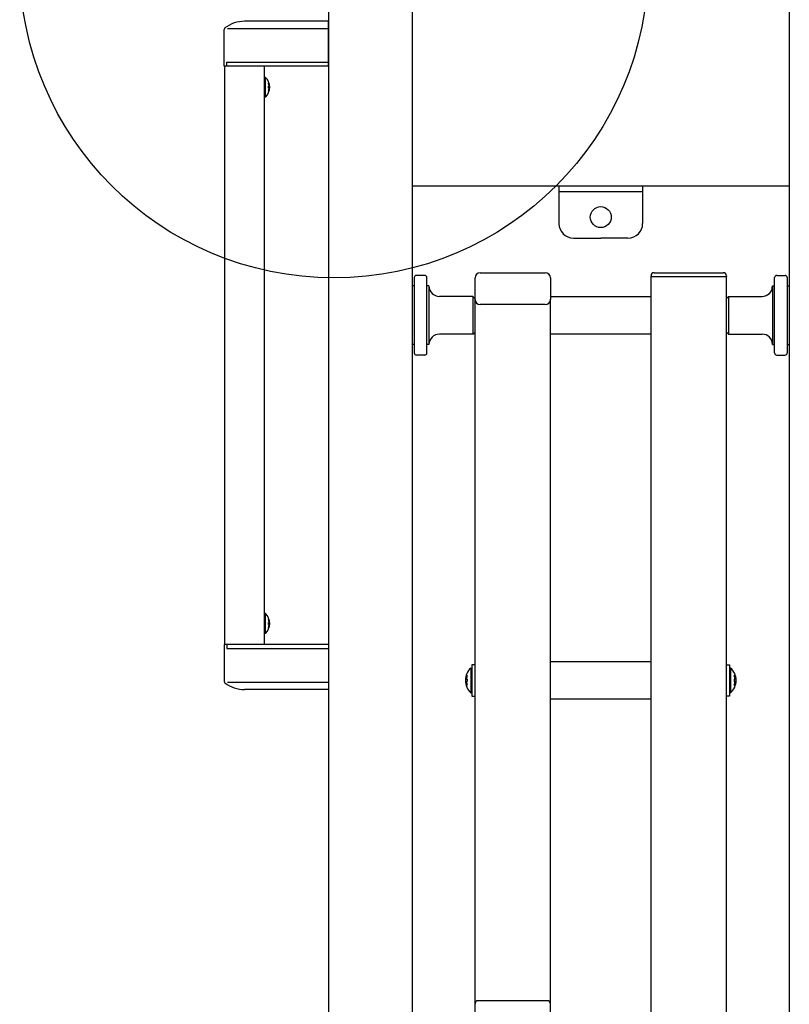
# Model space of a CAD drawing. Extents: x -392 to 21331, y -764 to 14579.
# Drawn here: x 2408 to 2775, y 5768 to 6238 of the extents above; entities that cross this region are included whole.
import ezdxf

# ---------------------------------------------------------------- set-up
doc = ezdxf.new("R2010")
doc.units = 0
doc.header["$LTSCALE"] = 70
doc.layers.add('_0-1_LAYER_1', color=7, linetype='CONTINUOUS')
doc.layers.add('_0-2_LAYER_2', color=7, linetype='CONTINUOUS')

msp = doc.modelspace()

# ---------------------------------------------------------------- linework, layer by layer
at = {"layer": '_0-1_LAYER_1', "color": 7, "linetype": 'Continuous'}
for p, q in [((2555, 6465), (2555, 5285.8)), ((2775, 6465), (2775, 5310)), ((2595, 6395), (2595, 5310)), ((2555, 6237.5), (2515, 6237.5)), ((2555, 6216), (2555, 6237.5)), ((2505.25, 6216), (2505.25, 6233.52)), ((2506.88, 6234), (2555, 6234)), ((2555, 6216), (2505.25, 6216)), ((2505.5, 5940), (2505.5, 6216)), ((2506.44, 6216), (2506.44, 6218)), ((2506.44, 6218), (2555, 6218)), ((2524.5, 5940), (2524.5, 6216)), ((2524.5, 6201.3), (2524.5, 6210.7)), ((2525, 6210.7), (2524.5, 6210.7)), ((2525, 6201.3), (2525, 6210.7)), ((2526.4, 6207.9), (2526.72, 6207.9)), ((2526.4, 6205.5), (2526.4, 6206.5)), ((2526.4, 6206.5), (2526.68, 6206.5)), ((2526.68, 6205.5), (2526.4, 6205.5)), ((2525, 6201.3), (2524.5, 6201.3)), ((2526.72, 6204.1), (2526.4, 6204.1)), ((2595, 6159), (2775, 6159)), ((2665, 6159), (2665, 6141)), ((2705, 6159), (2705, 6141)), ((2705, 6156), (2665, 6156)), ((2672, 6134), (2685, 6134)), ((2698, 6134), (2685, 6134)), ((2601, 6116.14), (2597, 6116.14)), ((2627.5, 6117.48), (2658.5, 6117.48)), ((2709, 6115.73), (2709, 6115.98)), ((2709, 5720), (2709, 6115.73)), ((2709, 6115.73), (2745, 6115.73)), ((2709.02, 6115.73), (2744.98, 6115.73)), ((2710.5, 6117.48), (2743.5, 6117.48)), ((2711.5, 6117.48), (2742.5, 6117.48)), ((2745, 6115.98), (2745, 6115.73)), ((2745, 5720), (2745, 6115.73)), ((2769, 6116.14), (2773, 6116.14)), ((2596, 6111.14), (2595, 6111.14)), ((2596, 6115.14), (2596, 6079.14)), ((2602, 6079.14), (2602, 6115.14)), ((2603, 6111.14), (2602, 6111.14)), ((2603, 6111.14), (2603, 6083.14)), ((2625, 6104.72), (2625, 6114.98)), ((2661, 6114.98), (2661, 6104.72)), ((2767, 6111.14), (2768, 6111.14)), ((2767, 6111.14), (2767, 6083.14)), ((2768, 6079.14), (2768, 6115.14)), ((2774, 6115.14), (2774, 6079.14)), ((2774, 6111.14), (2775, 6111.14)), ((2624, 6106.14), (2608, 6106.14)), ((2624, 6106.14), (2625, 6105.14)), ((2624, 6106.14), (2624, 6088.14)), ((2661, 6106.14), (2709, 6106.14)), ((2746, 6106.14), (2745, 6105.14)), ((2746, 6106.14), (2762, 6106.14)), ((2746, 6106.14), (2746, 6088.14)), ((2625, 5720), (2625, 6104.86)), ((2658.5, 6102.22), (2627.5, 6102.22)), ((2661, 5720), (2661, 6104.86)), ((2624, 6088.14), (2608, 6088.14)), ((2624, 6088.14), (2625, 6089.14)), ((2709, 6088.14), (2661, 6088.14)), ((2746, 6088.14), (2745, 6089.14)), ((2746, 6088.14), (2762, 6088.14)), ((2596, 6083.14), (2595, 6083.14)), ((2603, 6083.14), (2602, 6083.14)), ((2767, 6083.14), (2768, 6083.14)), ((2774, 6083.14), (2775, 6083.14)), ((2601, 6078.14), (2597, 6078.14)), ((2769, 6078.14), (2773, 6078.14)), ((2524.5, 5945.3), (2524.5, 5954.7)), ((2525, 5954.7), (2524.5, 5954.7)), ((2525, 5945.3), (2525, 5954.7)), ((2526.4, 5951.9), (2526.72, 5951.9)), ((2526.4, 5949.5), (2526.4, 5950.5)), ((2526.4, 5950.5), (2526.68, 5950.5)), ((2526.68, 5949.5), (2526.4, 5949.5)), ((2526.72, 5948.1), (2526.4, 5948.1)), ((2525, 5945.3), (2524.5, 5945.3)), ((2505.25, 5940), (2505.25, 5922.48)), ((2555, 5940), (2505.25, 5940)), ((2506.44, 5940), (2506.44, 5938)), ((2506.44, 5938), (2555, 5938)), ((2555, 5940), (2555, 5918.5)), ((2623, 5928.75), (2623, 5916.95)), ((2623, 5928.75), (2623.5, 5928.75)), ((2625, 5930.35), (2623.5, 5930.35)), ((2623.5, 5930.35), (2623.5, 5915.35)), ((2623.5, 5928.75), (2623.5, 5916.95)), ((2661, 5931.85), (2709, 5931.85)), ((2745, 5930.35), (2746.5, 5930.35)), ((2746.5, 5930.35), (2746.5, 5915.35)), ((2746.5, 5928.75), (2746.5, 5916.95)), ((2747, 5928.75), (2746.5, 5928.75)), ((2747, 5928.75), (2747, 5916.95)), ((2620.72, 5925.1), (2621.25, 5925.1)), ((2620.92, 5923.45), (2621.25, 5923.45)), ((2621.25, 5923.45), (2621.25, 5922.25)), ((2749.28, 5925.1), (2748.75, 5925.1)), ((2748.75, 5923.45), (2748.75, 5922.25)), ((2749.08, 5923.45), (2748.75, 5923.45)), ((2506.88, 5922), (2555, 5922)), ((2555, 5918.5), (2515, 5918.5)), ((2621.25, 5920.6), (2620.72, 5920.6)), ((2620.92, 5922.25), (2621.25, 5922.25)), ((2749.08, 5922.25), (2748.75, 5922.25)), ((2748.75, 5920.6), (2749.28, 5920.6)), ((2623, 5916.95), (2623.5, 5916.95)), ((2623.5, 5915.35), (2625, 5915.35)), ((2709, 5913.85), (2661, 5913.85)), ((2746.5, 5915.35), (2745, 5915.35)), ((2747, 5916.95), (2746.5, 5916.95)), ((2659.5, 5769.92), (2626.5, 5769.92))]:
    msp.add_line(p, q, dxfattribs=at)
msp.add_circle((2685, 6144), 5, dxfattribs=at)
for centre, radius, start, end in [((2515, 6222.17), 15.33, 90, 127.6323), ((2506.25, 6233.52), 1, 127.6323, 180), ((2520.48, 6206), 6.52, 313.8974, 46.1026), ((2520.5, 6206), 6.2, 4.6257, 17.8455), ((2520.5, 6206), 6.2, 342.1545, 355.3743), ((2672, 6141), 7, 180, 270), ((2698, 6141), 7, 270, 0), ((2597, 6115.14), 1, 90, 180), ((2601, 6115.14), 1, 0, 90), ((2627.5, 6114.98), 2.5, 90, 180), ((2658.5, 6114.98), 2.5, 0, 90), ((2710.5, 6115.98), 1.5, 90, 180), ((2743.5, 6115.98), 1.5, 0, 90), ((2769, 6115.14), 1, 90, 180), ((2773, 6115.14), 1, 0, 90), ((2608, 6111.14), 5, 180, 270), ((2762, 6111.14), 5, 270, 0), ((2627.5, 6104.72), 2.5, 180, 270), ((2658.5, 6104.72), 2.5, 270, 0), ((2608, 6083.14), 5, 90, 180), ((2762, 6083.14), 5, 0, 90), ((2597, 6079.14), 1, 180, 270), ((2601, 6079.14), 1, 270, 0), ((2769, 6079.14), 1, 180, 270), ((2773, 6079.14), 1, 270, 0), ((2520.48, 5950), 6.52, 313.8974, 46.1026), ((2520.5, 5950), 6.2, 4.6257, 17.8455), ((2520.5, 5950), 6.2, 342.1545, 355.3743), ((2628.39, 5922.85), 7.99, 132.4359, 227.5641), ((2741.61, 5922.85), 7.99, 312.4359, 47.5641), ((2506.25, 5922.48), 1, 180, 232.3677), ((2628.4, 5922.85), 7.5, 162.5424, 175.4114), ((2741.6, 5922.85), 7.5, 4.5886, 17.4576), ((2515, 5933.83), 15.33, 232.3677, 270), ((2628.4, 5922.85), 7.5, 184.5886, 197.4576), ((2741.6, 5922.85), 7.5, 342.5424, 355.4114), ((2626.5, 5768.42), 1.5, 90, 180), ((2659.5, 5768.42), 1.5, 0, 90)]:
    msp.add_arc(centre, radius, start, end, dxfattribs=at)
at = {"layer": '_0-2_LAYER_2', "color": 7, "linetype": 'Continuous'}
msp.add_circle((2557.64, 6265), 150, dxfattribs=at)

doc.saveas('drawing.dxf')
